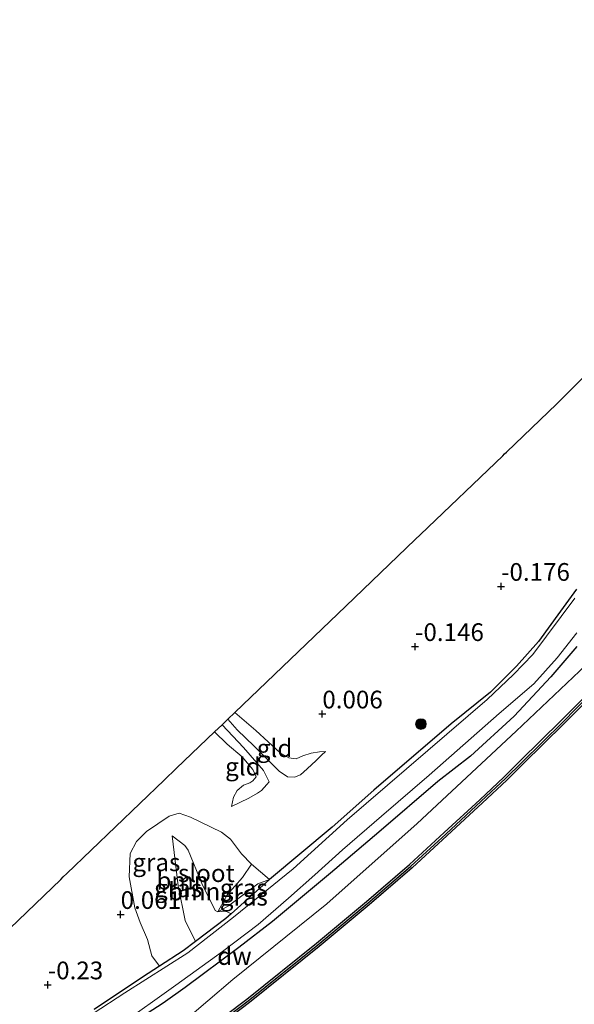
# Model space of a CAD drawing. Units: metres. Extents: x 202942 to 210007, y 518748 to 524237.
# Drawn here: x 206241 to 206319, y 521725 to 521863 of the extents above; entities that cross this region are included whole.
import ezdxf
from ezdxf.enums import TextEntityAlignment as Align

# ---------------------------------------------------------------- set-up
doc = ezdxf.new("R2010")
doc.units = ezdxf.units.M
doc.layers.get('0').update_dxf_attribs({"lineweight": 25})
for name, color, linetype, lineweight in [('B-ME-GC-DAMWAND-GV-B6', 10, 'Continuous', 25), ('B-ME-GC-DAMWAND-L-B1', 10, 'Continuous', 25), ('B-ME-GR-BOOM-GV-B6', 93, 'Continuous', 18), ('B-ME-GR-BOOM-S-B1', 93, 'Continuous', 18), ('B-ME-GW-HOOGTEPUNT-S-B1', 10, 'Continuous', 25), ('B-ME-GW-INSTEEKWATERGANG-L-B1', 10, 'Continuous', 25), ('B-ME-GW-KRUINLIJN-L-B1', 93, 'Continuous', 18), ('B-ME-GW-TEENLIJN-L-B1', 93, 'Continuous', 18), ('B-ME-IE-GRASLAND-GV-B6', 93, 'Continuous', 18), ('B-ME-IE-GRONDWERKLIJN-GROND_INGERICHT-GV-B6', 253, 'Continuous', 18), ('B-ME-KG-KADASTRAAL-OPNAMEDTMGRENS-L-B1', 10, 'Continuous', 25), ('B-ME-OB-WATERLIJN-L-B1', 133, 'OB-WATERLIJN', 18), ('B-ME-OG-WATER-GV-B6', 153, 'Continuous', 18)]:
    doc.layers.add(name, color=color, linetype=linetype, lineweight=lineweight)
doc.styles.add('NLCS-ISO', font='NLCS-ISO.TTF')
doc.linetypes.add('OB-WATERLIJN', pattern='A,10,[32,NLCS.SHX,S=2,R=0,X=0,Y=0],-12', length=22)

# ---------------------------------------------------------------- blocks, each defined once
blk = doc.blocks.new('boom')
blk.add_hatch(color=256).paths.add_polyline_path([(-0.75, 0, 1), (0.75, 0, 1)])
blk.add_circle((0, 0), 0.75)
blk = doc.blocks.new('hoogtepunt')
for p, q in [((-0.5, 0), (0.5, 0)), ((0, 0.5), (0, -0.5))]:
    blk.add_line(p, q)

msp = doc.modelspace()

# ---------------------------------------------------------------- linework, layer by layer
at = {"layer": 'B-ME-GC-DAMWAND-GV-B6'}
for points in [[(206263.5729, 521718.3123, 0.8001), (206272.7377, 521725.2553, 0.8833), (206282.5393, 521733.1397, 0.945), (206289.5627, 521739.017, 0.9009), (206295.6375, 521744.2082, 0.8946), (206300.5371, 521748.7294, 0.882), (206305.535, 521753.3613, 0.9198), (206308.9389, 521756.5426, 0.9135), (206311.2966, 521758.8783, 0.9261), (206316.9865, 521764.4643, 0.882), (206320.9534, 521768.4872, 0.8694), (206328.2394, 521775.7271, 0.8568), (206334.774, 521782.1378, 0.8946), (206343.9, 521791.1368, 0.8757), (206352.0922, 521799.1759, 0.9513), (206362.8347, 521809.7485, 0.9135), (206371.7513, 521818.6491, 0.9891), (206380.0639, 521826.8627, 0.9324), (206392.3197, 521839.0175, 0.9513), (206402.9852, 521849.4609, 0.9387), (206410.1991, 521856.5764, 0.8754), (206410.588, 521856.121, -0.329)], [(206410.588, 521856.121, -0.329), (206403.404, 521849.035, -0.329), (206392.739, 521838.592, -0.329), (206380.484, 521826.438, -0.329), (206372.172, 521818.225, -0.329), (206363.255, 521809.324, -0.329), (206352.511, 521798.75, -0.329), (206344.319, 521790.711, -0.329), (206335.193, 521781.712, -0.329), (206328.659, 521775.302, -0.329), (206321.377, 521768.065, -0.329), (206317.409, 521764.041, -0.329), (206311.716, 521758.453, -0.329), (206309.353, 521756.112, -0.329), (206305.942, 521752.924, -0.329), (206300.943, 521748.291, -0.329), (206296.034, 521743.761, -0.329), (206289.949, 521738.561, -0.329), (206282.918, 521732.678, -0.329), (206273.106, 521724.784, -0.329), (206263.93, 521717.833, -0.329)]]:
    msp.add_polyline3d(points, dxfattribs=at)
at = {"layer": 'B-ME-GC-DAMWAND-L-B1'}
msp.add_polyline3d([(206263.749, 521718.0713, 0.8001), (206272.923, 521725.018, 0.8833), (206282.7303, 521732.907, 0.945), (206289.757, 521738.7871, 0.9009), (206295.8374, 521743.983, 0.8946), (206300.7415, 521748.5083, 0.882), (206305.7401, 521753.1409, 0.9198), (206309.1477, 521756.3257, 0.9135), (206311.5079, 521758.664, 0.9261), (206317.1991, 521764.2512, 0.882), (206321.1667, 521768.2748, 0.8694), (206328.4509, 521775.5129, 0.8568), (206334.9851, 521781.9232, 0.8946), (206344.1111, 521790.9222, 0.8757), (206352.3032, 521798.9612, 0.9513), (206363.0466, 521809.5346, 0.9135), (206371.9635, 521818.4355, 0.9891), (206380.2757, 521826.6487, 0.9324), (206392.531, 521838.803, 0.9513), (206403.1962, 521849.2462, 0.9387), (206410.392, 521856.3439, 0.8756)], dxfattribs=at)
at = {"layer": 'B-ME-GR-BOOM-GV-B6'}
for points in [[(206273.3872, 521744.2504, 0.4957), (206272.0979, 521742.382, 1.1601), (206269.966, 521739.9472, 1.2836), (206268.6473, 521737.5729, 1.1391), (206268.2487, 521737.7499, 1.0786), (206266.3754, 521741.53, 0.8871), (206264.458, 521746.255, 0.426), (206263.9672, 521746.8914, 0.3252), (206262.1847, 521748.253, 0.0732), (206263.018, 521741.22, -0.02), (206264.016, 521736.324, 0.006), (206265.4761, 521733.348, 0.1663), (206263.7581, 521732.039, 0.1663), (206260.4101, 521729.8773, 0.1606), (206259.3395, 521731.3398, 0.061), (206258.6953, 521733.6378, 0.061), (206257.6684, 521736.0584, 0.061), (206256.9189, 521738.0991, 0.061), (206256.1529, 521742.4766, 0.061), (206256.2901, 521745.768, 0.0996), (206257.1512, 521747.4582, 0.1093), (206258.5812, 521748.8823, 0.1672), (206261.7772, 521751.0359, 0.1479), (206263.1866, 521751.4801, 0.2638), (206264.7862, 521750.8867, 0.3411), (206269.1498, 521748.7909, 0.486), (206270.4303, 521747.7784, 0.486), (206271.9558, 521745.7197, 0.4957), (206273.3872, 521744.2504, 0.4957)], [(206268.6473, 521737.5729, 1.1391), (206269.5694, 521737.642, 1.1391), (206269.9407, 521737.5703, 1.0274), (206270.5065, 521737.2781, 0.4404), (206269.7377, 521736.5948, 0.4271), (206265.4761, 521733.348, 0.1663), (206264.016, 521736.324, 0.006), (206263.018, 521741.22, -0.02), (206262.1847, 521748.253, 0.0732), (206263.9672, 521746.8914, 0.3252), (206264.458, 521746.255, 0.426), (206266.3754, 521741.53, 0.8871), (206268.2487, 521737.7499, 1.0786), (206268.6473, 521737.5729, 1.1391)]]:
    msp.add_polyline3d(points, dxfattribs=at)
at = {"layer": 'B-ME-GW-INSTEEKWATERGANG-L-B1'}
for points in [[(206319.1925, 521783.0206, 0.2155), (206316.9252, 521779.9296, 0.2155), (206313.8351, 521775.681, 0.2155), (206310.7232, 521772.1697, 0.2445), (206307.061, 521768.5402, 0.3025), (206301.529, 521764.0335, 0.428), (206290.6177, 521754.72, 0.4957), (206284.7623, 521749.4647, 0.4957), (206275.923, 521742.0923, 0.5343), (206270.5065, 521737.2781, 0.4404), (206269.7377, 521736.5948, 0.4271), (206265.4761, 521733.348, 0.1663), (206263.7581, 521732.039, 0.1663), (206260.4101, 521729.8773, 0.1606), (206258.009, 521728.327, 0.1566), (206251.2144, 521723.7954, 0.1264)], [(206319.219, 521774.94, 0.603), (206315.575, 521770.689, 0.762), (206310.398, 521765.135, 0.87), (206304.221, 521759.498, 0.849), (206299.656, 521755.926, 0.756), (206291.307, 521748.783, 0.741), (206284.495, 521743.002, 0.663), (206276.347, 521736.188, 0.564), (206271.58, 521732.535, 0.528), (206264.015, 521726.887, 0.369), (206260.9042, 521724.6543, 0.3656), (206251.3692, 521718.5345, 0.5571)]]:
    msp.add_polyline3d(points, dxfattribs=at)
at = {"layer": 'B-ME-GW-KRUINLIJN-L-B1'}
for points in [[(206119.618, 521620.63, 1.032), (206135.342, 521631.962, 1.116), (206159.34, 521648.628, 1.083), (206180.409, 521663.378, 1.101), (206191.573, 521671.483, 1.065), (206213.785, 521686.882, 1.044), (206234.362, 521701.265, 1.05), (206251.886, 521713.388, 1.041), (206263.691, 521722.017, 1.017), (206270.762, 521727.998, 1.08), (206284.008, 521738.666, 1.173), (206296.723, 521749.992, 1.134), (206310.671, 521763.004, 1.041), (206324.963, 521776.536, 1.014), (206336.231, 521787.815, 1.041), (206345.8, 521797.306, 1.02), (206355.848, 521807.512, 1.047), (206368.308, 521819.395, 1.125), (206382.224, 521833.167, 1.104), (206396.481, 521847.404, 1.059), (206408.279, 521858.899, 0.963)], [(206283.806, 521760.157, 0.18), (206282.959, 521760.13, 0.231), (206281.797, 521759.938, 0.267), (206280.596, 521759.531, 0.27), (206279.649, 521759.139, 0.3), (206278.624, 521759.264, 0.294), (206277.39, 521759.972, 0.291), (206275.732, 521761.518, 0.243), (206273.97, 521763.138, 0.261), (206271.016, 521765.647, 0.249)], [(206268.171, 521762.919, 0.171), (206269.92, 521761.192, 0.255), (206272.079, 521759.397, 0.234), (206273.573, 521757.631, 0.225), (206274.033, 521756.592, 0.24), (206273.553, 521756.03, 0.231), (206273.134, 521755.75, 0.198), (206272.226, 521755.395, 0.189), (206271.343, 521754.678, 0.186), (206270.84, 521753.728, 0.183), (206270.564, 521752.399, 0.168)], [(206275.923, 521742.0923, 0.5343), (206274.2787, 521741.492, 0.9073), (206270.1307, 521738.388, 1.1996), (206268.6473, 521737.5729, 1.1391), (206268.2487, 521737.7499, 1.0786), (206266.3754, 521741.53, 0.8871), (206264.458, 521746.255, 0.426), (206263.9672, 521746.8914, 0.3252), (206262.1847, 521748.253, 0.0732)]]:
    msp.add_polyline3d(points, dxfattribs=at)
at = {"layer": 'B-ME-GW-TEENLIJN-L-B1'}
for points in [[(206283.806, 521760.157, 0.18), (206283.225, 521759.661, 0.144), (206282.507, 521758.865, 0.114), (206281.224, 521757.719, 0.087), (206280.26, 521756.879, 0.069), (206279.447, 521756.547, 0.057), (206278.428, 521756.576, 0.054), (206277.28, 521757.383, 0.054), (206275.574, 521759.073, 0.045), (206273.767, 521760.894, 0.039), (206271.333, 521763.223, 0.057), (206270.033, 521764.704, 0.03)], [(206269.216, 521763.921, -0.044), (206272.26, 521760.702, 0.027), (206275.066, 521757.478, 0.021), (206275.873, 521755.878, 0.006), (206275.512, 521755.511, 0.036), (206274.781, 521754.641, 0.06), (206274.207, 521754.303, 0.057), (206272.975, 521753.585, 0.057), (206270.564, 521752.399, 0.168)], [(206265.4761, 521733.348, 0.1663), (206264.016, 521736.324, 0.006), (206263.018, 521741.22, -0.02), (206262.1847, 521748.253, 0.0732)]]:
    msp.add_polyline3d(points, dxfattribs=at)
at = {"layer": 'B-ME-IE-GRASLAND-GV-B6'}
for points in [[(206404.6004, 521863.325, 0.3401), (206410.1991, 521856.5764, 0.8754), (206402.9852, 521849.4609, 0.9387), (206392.3197, 521839.0175, 0.9513), (206380.0639, 521826.8627, 0.9324), (206371.7513, 521818.6491, 0.9891), (206362.8347, 521809.7485, 0.9135), (206352.0922, 521799.1759, 0.9513), (206343.9, 521791.1368, 0.8757), (206334.774, 521782.1378, 0.8946), (206328.2394, 521775.7271, 0.8568), (206320.9534, 521768.4872, 0.8694), (206316.9865, 521764.4643, 0.882), (206311.2966, 521758.8783, 0.9261), (206308.9389, 521756.5426, 0.9135), (206305.535, 521753.3613, 0.9198), (206300.5371, 521748.7294, 0.882), (206295.6375, 521744.2082, 0.8946), (206289.5627, 521739.017, 0.9009), (206282.5393, 521733.1397, 0.945), (206272.7377, 521725.2553, 0.8833), (206263.5729, 521718.3123, 0.8001)], [(206251.2144, 521723.7954, 0.1264), (206258.009, 521728.327, 0.1566), (206260.4101, 521729.8773, 0.1606), (206263.7581, 521732.039, 0.1663), (206265.4761, 521733.348, 0.1663), (206269.7377, 521736.5948, 0.4271), (206270.5065, 521737.2781, 0.4404), (206275.923, 521742.0923, 0.5343), (206284.7623, 521749.4647, 0.4957), (206290.6177, 521754.72, 0.4957), (206301.529, 521764.0335, 0.428), (206307.061, 521768.5402, 0.3025), (206310.7232, 521772.1697, 0.2445), (206313.8351, 521775.681, 0.2155), (206316.9252, 521779.9296, 0.2155), (206319.1925, 521783.0206, 0.2155)], [(206318.9616, 521781.7743, -0.443), (206313.0063, 521773.8435, -0.443), (206310.2774, 521771.0155, -0.443), (206306.5655, 521767.4749, -0.443), (206286.8607, 521750.5031, -0.443), (206279.258, 521743.6057, -0.443), (206270.8449, 521736.7857, -0.443), (206264.384, 521731.792, -0.443), (206255.5089, 521726.1514, -0.443), (206246.6055, 521720.3247, -0.443)], [(206254.679, 521721.472, -0.443), (206262.686, 521727.218, -0.443), (206269.301, 521731.982, -0.443), (206274.29, 521735.772, -0.443), (206278.583, 521739.491, -0.443), (206282.321, 521742.782, -0.443), (206286.214, 521746.31, -0.443), (206291.698, 521751.026, -0.443), (206298.397, 521756.835, -0.443), (206308.286, 521765.501, -0.443), (206313.165, 521769.707, -0.443), (206316.436, 521773.347, -0.443), (206319.232, 521776.88, -0.443)], [(206319.219, 521774.94, 0.603), (206315.575, 521770.689, 0.762), (206310.398, 521765.135, 0.87), (206304.221, 521759.498, 0.849), (206299.656, 521755.926, 0.756), (206291.307, 521748.783, 0.741), (206284.495, 521743.002, 0.663), (206276.347, 521736.188, 0.564), (206271.58, 521732.535, 0.528), (206264.015, 521726.887, 0.369), (206260.9042, 521724.6543, 0.3656), (206251.3692, 521718.5345, 0.5571)], [(206251.3692, 521718.5345, 0.5571), (206260.9042, 521724.6543, 0.3656), (206264.015, 521726.887, 0.369), (206271.58, 521732.535, 0.528), (206276.347, 521736.188, 0.564), (206284.495, 521743.002, 0.663), (206291.307, 521748.783, 0.741), (206299.656, 521755.926, 0.756), (206304.221, 521759.498, 0.849), (206310.398, 521765.135, 0.87), (206315.575, 521770.689, 0.762), (206319.219, 521774.94, 0.603)], [(206273.3872, 521744.2504, 0.4957), (206275.923, 521742.0923, 0.5343), (206274.2787, 521741.492, 0.9073), (206270.1307, 521738.388, 1.1996), (206268.6473, 521737.5729, 1.1391), (206269.966, 521739.9472, 1.2836), (206272.0979, 521742.382, 1.1601), (206273.3872, 521744.2504, 0.4957)], [(206268.6473, 521737.5729, 1.1391), (206270.1307, 521738.388, 1.1996), (206274.2787, 521741.492, 0.9073), (206275.923, 521742.0923, 0.5343), (206270.5065, 521737.2781, 0.4404), (206269.9407, 521737.5703, 1.0274), (206269.5694, 521737.642, 1.1391), (206268.6473, 521737.5729, 1.1391)]]:
    msp.add_polyline3d(points, dxfattribs=at)
at = {"layer": 'B-ME-IE-GRONDWERKLIJN-GROND_INGERICHT-GV-B6'}
for points in [[(206283.806, 521760.157, 0.18), (206282.959, 521760.13, 0.231), (206281.797, 521759.938, 0.267), (206280.596, 521759.531, 0.27), (206279.649, 521759.139, 0.3), (206278.624, 521759.264, 0.294), (206277.39, 521759.972, 0.291), (206275.732, 521761.518, 0.243), (206273.97, 521763.138, 0.261), (206271.016, 521765.647, 0.249), (206286.675, 521780.664, 0.123), (206296.458, 521790.046, -0.224), (206297.181, 521790.74, -0.212), (206308.776, 521801.86, -0.179), (206309.05, 521802.122, -0.443), (206309.315, 521802.377, -0.179), (206316.386, 521809.158, -0.239), (206323.131, 521815.904, -0.212)], [(206319.1925, 521783.0206, 0.2155), (206316.9252, 521779.9296, 0.2155), (206313.8351, 521775.681, 0.2155), (206310.7232, 521772.1697, 0.2445), (206307.061, 521768.5402, 0.3025), (206301.529, 521764.0335, 0.428), (206290.6177, 521754.72, 0.4957), (206284.7623, 521749.4647, 0.4957), (206275.923, 521742.0923, 0.5343), (206273.3872, 521744.2504, 0.4957), (206271.9558, 521745.7197, 0.4957), (206270.4303, 521747.7784, 0.486), (206269.1498, 521748.7909, 0.486), (206264.7862, 521750.8867, 0.3411), (206263.1866, 521751.4801, 0.2638), (206261.7772, 521751.0359, 0.1479), (206258.5812, 521748.8823, 0.1672), (206257.1512, 521747.4582, 0.1093), (206256.2901, 521745.768, 0.0996), (206256.1529, 521742.4766, 0.061), (206256.9189, 521738.0991, 0.061), (206257.6684, 521736.0584, 0.061), (206258.6953, 521733.6378, 0.061), (206259.3395, 521731.3398, 0.061), (206260.4101, 521729.8773, 0.1606), (206258.009, 521728.327, 0.1566), (206251.2144, 521723.7954, 0.1264)], [(206236.893, 521732.922, -0.32), (206246.488, 521742.123, -0.245), (206246.843, 521742.464, -0.443), (206247.348, 521742.948, -0.251), (206261.082, 521756.12, -0.026), (206262.819, 521757.786, 0.282), (206268.171, 521762.919, 0.171), (206269.92, 521761.192, 0.255), (206272.079, 521759.397, 0.234), (206273.573, 521757.631, 0.225), (206274.033, 521756.592, 0.24), (206273.553, 521756.03, 0.231), (206273.134, 521755.75, 0.198), (206272.226, 521755.395, 0.189), (206271.343, 521754.678, 0.186), (206270.84, 521753.728, 0.183), (206270.564, 521752.399, 0.168), (206272.975, 521753.585, 0.057), (206274.207, 521754.303, 0.057), (206274.781, 521754.641, 0.06), (206275.512, 521755.511, 0.036), (206275.873, 521755.878, 0.006), (206275.066, 521757.478, 0.021), (206272.26, 521760.702, 0.027), (206269.216, 521763.921, -0.044), (206270.033, 521764.704, 0.03), (206271.333, 521763.223, 0.057), (206273.767, 521760.894, 0.039), (206275.574, 521759.073, 0.045), (206277.28, 521757.383, 0.054), (206278.428, 521756.576, 0.054), (206279.447, 521756.547, 0.057), (206280.26, 521756.879, 0.069), (206281.224, 521757.719, 0.087), (206282.507, 521758.865, 0.114), (206283.225, 521759.661, 0.144), (206283.806, 521760.157, 0.18)], [(206270.033, 521764.704, 0.03), (206271.016, 521765.647, 0.249), (206273.97, 521763.138, 0.261), (206275.732, 521761.518, 0.243), (206277.39, 521759.972, 0.291), (206278.624, 521759.264, 0.294), (206279.649, 521759.139, 0.3), (206280.596, 521759.531, 0.27), (206281.797, 521759.938, 0.267), (206282.959, 521760.13, 0.231), (206283.806, 521760.157, 0.18), (206283.225, 521759.661, 0.144), (206282.507, 521758.865, 0.114), (206281.224, 521757.719, 0.087), (206280.26, 521756.879, 0.069), (206279.447, 521756.547, 0.057), (206278.428, 521756.576, 0.054), (206277.28, 521757.383, 0.054), (206275.574, 521759.073, 0.045), (206273.767, 521760.894, 0.039), (206271.333, 521763.223, 0.057), (206270.033, 521764.704, 0.03)], [(206268.171, 521762.919, 0.171), (206269.216, 521763.921, -0.044), (206272.26, 521760.702, 0.027), (206275.066, 521757.478, 0.021), (206275.873, 521755.878, 0.006), (206275.512, 521755.511, 0.036), (206274.781, 521754.641, 0.06), (206274.207, 521754.303, 0.057), (206272.975, 521753.585, 0.057), (206270.564, 521752.399, 0.168), (206270.84, 521753.728, 0.183), (206271.343, 521754.678, 0.186), (206272.226, 521755.395, 0.189), (206273.134, 521755.75, 0.198), (206273.553, 521756.03, 0.231), (206274.033, 521756.592, 0.24), (206273.573, 521757.631, 0.225), (206272.079, 521759.397, 0.234), (206269.92, 521761.192, 0.255), (206268.171, 521762.919, 0.171)]]:
    msp.add_polyline3d(points, dxfattribs=at)
at = {"layer": 'B-ME-KG-KADASTRAAL-OPNAMEDTMGRENS-L-B1'}
msp.add_polyline3d([(206236.893, 521732.922, -0.32), (206246.488, 521742.123, -0.245), (206246.843, 521742.464, -0.443), (206247.348, 521742.948, -0.251), (206261.082, 521756.12, -0.026), (206262.819, 521757.786, 0.282), (206268.171, 521762.919, 0.171), (206269.216, 521763.921, -0.044), (206270.033, 521764.704, 0.03), (206271.016, 521765.647, 0.249), (206286.675, 521780.664, 0.123), (206296.458, 521790.046, -0.224), (206297.181, 521790.74, -0.212), (206308.776, 521801.86, -0.179), (206309.05, 521802.122, -0.443), (206309.315, 521802.377, -0.179), (206316.386, 521809.158, -0.239), (206323.131, 521815.904, -0.212)], dxfattribs=at)
at = {"layer": 'B-ME-OB-WATERLIJN-L-B1'}
msp.add_polyline3d([(206263.93, 521717.833, -0.329), (206273.106, 521724.784, -0.329), (206282.918, 521732.678, -0.329), (206289.949, 521738.561, -0.329), (206296.034, 521743.761, -0.329), (206300.943, 521748.291, -0.329), (206305.942, 521752.924, -0.329), (206309.353, 521756.112, -0.329), (206311.716, 521758.453, -0.329), (206317.409, 521764.041, -0.329), (206321.377, 521768.065, -0.329), (206328.659, 521775.302, -0.329), (206335.193, 521781.712, -0.329), (206344.319, 521790.711, -0.329), (206352.511, 521798.75, -0.329), (206363.255, 521809.324, -0.329), (206372.172, 521818.225, -0.329), (206380.484, 521826.438, -0.329), (206392.739, 521838.592, -0.329), (206403.404, 521849.035, -0.329), (206410.588, 521856.121, -0.329)], dxfattribs=at)
at = {"layer": 'B-ME-OG-WATER-GV-B6'}
for points in [[(206246.6055, 521720.3247, -0.443), (206255.5089, 521726.1514, -0.443), (206264.384, 521731.792, -0.443), (206270.8449, 521736.7857, -0.443), (206279.258, 521743.6057, -0.443), (206286.8607, 521750.5031, -0.443), (206306.5655, 521767.4749, -0.443), (206310.2774, 521771.0155, -0.443), (206313.0063, 521773.8435, -0.443), (206318.9616, 521781.7743, -0.443)], [(206319.232, 521776.88, -0.443), (206316.436, 521773.347, -0.443), (206313.165, 521769.707, -0.443), (206308.286, 521765.501, -0.443), (206298.397, 521756.835, -0.443), (206291.698, 521751.026, -0.443), (206286.214, 521746.31, -0.443), (206282.321, 521742.782, -0.443), (206278.583, 521739.491, -0.443), (206274.29, 521735.772, -0.443), (206269.301, 521731.982, -0.443), (206262.686, 521727.218, -0.443), (206254.679, 521721.472, -0.443)], [(206263.93, 521717.833, -0.329), (206273.106, 521724.784, -0.329), (206282.918, 521732.678, -0.329), (206289.949, 521738.561, -0.329), (206296.034, 521743.761, -0.329), (206300.943, 521748.291, -0.329), (206305.942, 521752.924, -0.329), (206309.353, 521756.112, -0.329), (206311.716, 521758.453, -0.329), (206317.409, 521764.041, -0.329), (206321.377, 521768.065, -0.329)]]:
    msp.add_polyline3d(points, dxfattribs=at)

# ---------------------------------------------------------------- block references
at = {"layer": 'B-ME-GR-BOOM-S-B1', "rotation": 90}
msp.add_blockref('boom', (206297.253, 521764.0232, 0.4942), dxfattribs=at)
at = {"layer": 'B-ME-GW-HOOGTEPUNT-S-B1', "rotation": 90}
for p in [(206308.547, 521783.437, -0.176), (206308.547, 521783.437, -0.176), (206296.419, 521774.95, -0.146), (206296.419, 521774.95, -0.146), (206283.354, 521765.446, 0.006), (206283.354, 521765.446, 0.006), (206254.93, 521737.181, 0.061), (206254.93, 521737.181, 0.061), (206244.661, 521727.258, -0.23), (206244.661, 521727.258, -0.23)]:
    msp.add_blockref('hoogtepunt', p, dxfattribs=at)

# ---------------------------------------------------------------- texts
at = {"layer": 'B-ME-GC-DAMWAND-GV-B6', "ltscale": 0.2, "style": 'NLCS-ISO'}
msp.add_text('dw', height=2.5, dxfattribs=at).set_placement((206270.9684, 521731.3381), align=Align.MIDDLE_CENTER)
at = {"layer": 'B-ME-GC-DAMWAND-L-B1', "ltscale": 0.2, "style": 'NLCS-ISO'}
msp.add_text('dw', height=2.5, dxfattribs=at).set_placement((206270.9701, 521731.3215), align=Align.MIDDLE_CENTER)
at = {"layer": 'B-ME-GR-BOOM-GV-B6', "ltscale": 0.2, "style": 'NLCS-ISO'}
for p in [(206263.6425, 521741.9399), (206265.3109, 521740.4112)]:
    msp.add_text('bmn', height=2.5, dxfattribs=at).set_placement(p, align=Align.MIDDLE_CENTER)
at = {"layer": 'B-ME-GW-HOOGTEPUNT-S-B1', "ltscale": 0.2, "style": 'NLCS-ISO'}
for s, p in [('-0.176', (206308.547, 521783.437, -0.176)), ('-0.176', (206308.547, 521783.437, -0.176)), ('-0.146', (206296.419, 521774.95, -0.146)), ('-0.146', (206296.419, 521774.95, -0.146)), ('0.006', (206283.354, 521765.446, 0.006)), ('0.006', (206283.354, 521765.446, 0.006)), ('0.061', (206254.93, 521737.181, 0.061)), ('0.061', (206254.93, 521737.181, 0.061)), ('-0.23', (206244.661, 521727.258, -0.23)), ('-0.23', (206244.661, 521727.258, -0.23))]:
    msp.add_text(s, height=2.5, dxfattribs=at).set_placement(p, align=Align.BOTTOM_LEFT)
at = {"layer": 'B-ME-IE-GRASLAND-GV-B6', "ltscale": 0.2, "style": 'NLCS-ISO'}
for p in [(206259.9644, 521744.5319), (206263.0229, 521740.8764), (206272.2851, 521740.9117), (206272.2851, 521739.6852)]:
    msp.add_text('gras', height=2.5, dxfattribs=at).set_placement(p, align=Align.MIDDLE_CENTER)
at = {"layer": 'B-ME-IE-GRONDWERKLIJN-GROND_INGERICHT-GV-B6', "ltscale": 0.2, "style": 'NLCS-ISO'}
for p in [(206276.6236, 521760.6173), (206272.1613, 521758.0273)]:
    msp.add_text('gld', height=2.5, dxfattribs=at).set_placement(p, align=Align.MIDDLE_CENTER)
at = {"layer": 'B-ME-OG-WATER-GV-B6', "ltscale": 0.2, "style": 'NLCS-ISO'}
msp.add_text('sloot', height=2.5, dxfattribs=at).set_placement((206267.0104, 521743.0035), align=Align.MIDDLE_CENTER)

doc.saveas('drawing.dxf')
